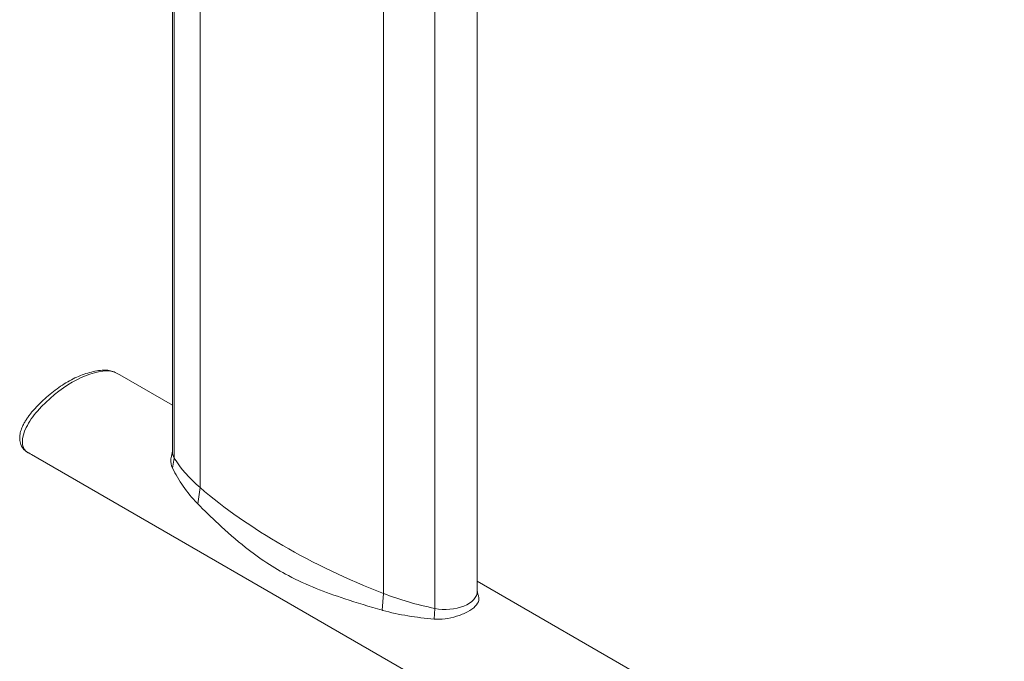
# Model space of a CAD drawing. Units: millimetres. Extents: x 0 to 3360, y 0 to 2376.
# Drawn here: x 2027 to 2373, y 638 to 864 of the extents above; entities that cross this region are included whole.
import ezdxf

# ---------------------------------------------------------------- set-up
doc = ezdxf.new("R2010")
doc.units = ezdxf.units.MM
doc.header["$LTSCALE"] = 8
doc.layers.add('Visible Edges(ISO)', color=7, linetype='Continuous', lineweight=20, true_color=0x262659)
doc.layers.add('Visible Tangent Edges(ISO)', color=7, linetype='Continuous', lineweight=20, true_color=0x1a1a3e)

msp = doc.modelspace()

# ---------------------------------------------------------------- linework, layer by layer
at = {"layer": 'Visible Edges(ISO)'}
for p, q in [((2080.73, 711.81), (2080.73, 998.3)), ((2187.98, 662.82), (2187.98, 949.31)), ((2062.21, 738.9), (2061.08, 739.55)), ((2062.21, 738.9), (2080.73, 728.2)), ((2031.14, 710.85), (2030.01, 711.5)), ((2031.14, 710.85), (2342.26, 531.22)), ((2187.98, 666.28), (2373.33, 559.27))]:
    msp.add_line(p, q, dxfattribs=at)
for centre, major_axis, start_param, end_param in [((2039.14, 724.7), (-8, -13.86), 6.192765, 6.283185), ((2039.14, 724.7), (-8, -13.86), 6.192765, 6.283185), ((2091.93, 711.81), (-11.2, 0), 0, 0.341077), ((2091.93, 711.81), (-11.2, 0), 0, 0.341077), ((2156.76, 725.09), (-80, 0), 0.341077, 0.594066), ((2156.76, 725.09), (-80, 0), 0.341077, 0.594066), ((2289.35, 776.8), (-240, 0), 0.594066, 0.97673), ((2289.35, 776.8), (240, 0), 3.735659, 4.118323), ((2199.79, 700.25), (-80, 0), 0.97673, 1.229719), ((2199.79, 700.25), (80, 0), 4.118323, 4.371312), ((2176.78, 662.82), (11.2, 0), 4.371312, 6.283185), ((2176.78, 662.82), (11.2, 0), 4.371312, 6.283185)]:
    msp.add_ellipse(centre, major_axis=major_axis, ratio=0.57735, start_param=start_param, end_param=end_param, dxfattribs=at)
for points, knots in [([(2056.69, 740.57), (2055.02, 740.48), (2053.32, 740.2), (2049.91, 739.27), (2048.19, 738.62), (2044.78, 736.99), (2043.09, 736.01), (2039.75, 733.75), (2038.11, 732.47), (2034.91, 729.65), (2033.36, 728.11), (2031.87, 726.47)], [4.2830953, 4.2830953, 4.2830953, 4.2830953, 4.4548128, 4.4548128, 4.6265302, 4.6265302, 4.7982477, 4.7982477, 4.9699652, 4.9699652, 5.1416827, 5.1416827, 5.1416827, 5.1416827]), ([(2061.08, 739.55), (2060.81, 739.7), (2060.53, 739.84), (2059.97, 740.08), (2059.68, 740.18), (2059.09, 740.35), (2058.8, 740.42), (2058.2, 740.52), (2057.89, 740.55), (2057.29, 740.58), (2056.99, 740.58), (2056.69, 740.57)], [3.9269908, 3.9269908, 3.9269908, 3.9269908, 3.9982117, 3.9982117, 4.0694326, 4.0694326, 4.1406535, 4.1406535, 4.2118744, 4.2118744, 4.2830953, 4.2830953, 4.2830953, 4.2830953]), ([(2031.87, 726.47), (2031.58, 726.15), (2031.3, 725.83), (2030.76, 725.16), (2030.5, 724.81), (2029.99, 724.11), (2029.74, 723.75), (2029.27, 723.02), (2029.04, 722.65), (2028.61, 721.9), (2028.4, 721.51), (2028.2, 721.12)], [5.1416827, 5.1416827, 5.1416827, 5.1416827, 5.2309877, 5.2309877, 5.3202927, 5.3202927, 5.4095978, 5.4095978, 5.4989028, 5.4989028, 5.5882078, 5.5882078, 5.5882078, 5.5882078]), ([(2028.2, 721.12), (2027.92, 720.58), (2027.69, 720.01), (2027.32, 718.84), (2027.19, 718.24), (2027.05, 717.02), (2027.04, 716.4), (2027.21, 715.14), (2027.38, 714.5), (2027.97, 713.29), (2028.39, 712.73), (2028.96, 712.23), (2029, 712.2), (2029.04, 712.16)], [5.588208, 5.588208, 5.588208, 5.588208, 5.866199, 5.866199, 6.14419, 6.14419, 6.422181, 6.422181, 6.700172, 6.700172, 6.958946, 6.958946, 6.978163, 6.978163, 6.978163, 6.978163]), ([(2029.04, 712.16), (2029.1, 712.11), (2029.17, 712.07), (2029.29, 711.97), (2029.35, 711.93), (2029.48, 711.84), (2029.54, 711.79), (2029.67, 711.7), (2029.74, 711.66), (2029.87, 711.58), (2029.94, 711.54), (2030.01, 711.5)], [0.69497751, 0.69497751, 0.69497751, 0.69497751, 0.71306163, 0.71306163, 0.73114576, 0.73114576, 0.74922989, 0.74922989, 0.76731402, 0.76731402, 0.78539814, 0.78539814, 0.78539814, 0.78539814]), ([(2080.28, 709.69), (2080.25, 709.52), (2080.23, 709.36), (2080.12, 708.14), (2080.31, 707.08), (2080.79, 706.1)], [-0.6602294, -0.6602294, -0.6602294, -0.6602294, -0.5707718, -0.5707718, 0, 0, 0, 0]), ([(2080.79, 706.1), (2081.86, 703.94), (2083.12, 701.78), (2086.02, 697.61), (2087.66, 695.6), (2089.49, 693.71)], [-2.535829, -2.535829, -2.535829, -2.535829, -1.265906, -1.265906, 0, 0, 0, 0]), ([(2089.66, 693.53), (2091.91, 691.23), (2094.44, 688.77), (2099.96, 683.63), (2103.15, 680.83), (2108.87, 676.3), (2111.34, 674.5), (2116.4, 671.16), (2118.93, 669.66), (2127.91, 664.91), (2134.51, 662.39), (2145.58, 658.74), (2150.17, 657.35), (2154.47, 656.12)], [-11.030201, -11.030201, -11.030201, -11.030201, -9.529657, -9.529657, -7.685125, -7.685125, -6.350353, -6.350353, -5.053388, -5.053388, -1.933455, -1.933455, 0, 0, 0, 0]), ([(2172.83, 652.96), (2174.06, 652.85), (2175.35, 652.89), (2178.02, 653.23), (2179.37, 653.54), (2182.06, 654.37), (2183.36, 654.91), (2185.64, 656.13), (2186.59, 656.79), (2187.97, 658.18), (2188.39, 658.9), (2188.53, 659.88), (2188.52, 660.15), (2188.48, 660.42)], [-3.309795, -3.309795, -3.309795, -3.309795, -2.820127, -2.820127, -2.304287, -2.304287, -1.742496, -1.742496, -1.16464, -1.16464, -0.570772, -0.570772, -0.34984, -0.34984, -0.34984, -0.34984]), ([(2154.73, 656.04), (2157.58, 655.24), (2160.54, 654.61), (2166.59, 653.62), (2169.67, 653.25), (2172.83, 652.96)], [-2.533337, -2.533337, -2.533337, -2.533337, -1.255905, -1.255905, 0, 0, 0, 0])]:
    msp.add_open_spline(points, degree=3, knots=knots, dxfattribs=at)
for points in [[(2080.28, 709.69), (2080.43, 710.5), (2080.58, 711.32), (2080.73, 712.14)], [(2089.49, 693.71), (2089.54, 693.65), (2089.6, 693.59), (2089.66, 693.53)], [(2187.98, 663.15), (2188.14, 662.24), (2188.31, 661.33), (2188.48, 660.42)], [(2154.47, 656.12), (2154.56, 656.09), (2154.64, 656.07), (2154.73, 656.04)]]:
    msp.add_open_spline(points, degree=3, dxfattribs=at)
at = {"layer": 'Visible Tangent Edges(ISO)'}
for p, q in [((2081.37, 709.64), (2081.37, 996.14)), ((2090.47, 699.24), (2090.47, 985.73)), ((2155.01, 661.98), (2155.01, 948.47)), ((2173.03, 656.72), (2173.03, 943.22)), ((2030.45, 711.32), (2029.32, 711.98)), ((2081.37, 709.64), (2080.79, 706.1)), ((2090.47, 699.24), (2089.66, 693.53)), ((2155.01, 661.98), (2154.47, 656.12)), ((2173.03, 656.72), (2172.83, 652.96))]:
    msp.add_line(p, q, dxfattribs=at)
for centre, major_axis, ratio, start_param, end_param in [((2045.54, 702.34), (20.8, 36.03), 0.57735, 0.356104, 1.214692), ((2053.08, 725.69), (8, 13.86), 0.57735, 0, 0.356104), ((2038.01, 716.99), (8, 13.86), 0.57735, 1.214692, 1.661217), ((2033.66, 718.67), (-4, -6.93), 0.57735, 4.80281, 6.192765), ((2031.05, 714.65), (-2.01, -2.49), 0.813161, 0, 0.127012), ((2038.01, 725.36), (-8, -13.86), 0.57735, 6.192765, 6.283185)]:
    msp.add_ellipse(centre, major_axis=major_axis, ratio=ratio, start_param=start_param, end_param=end_param, dxfattribs=at)

doc.saveas('drawing.dxf')
